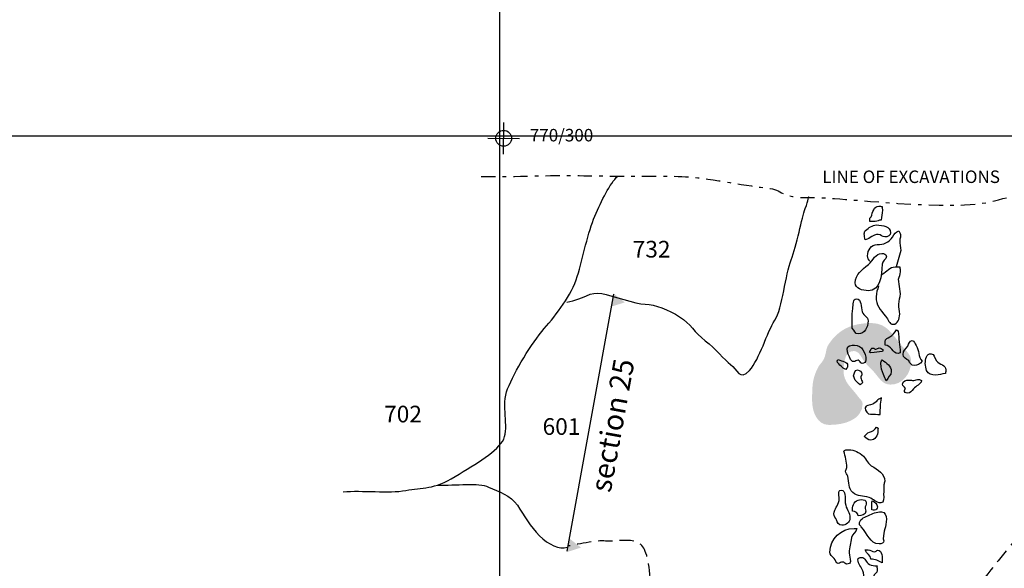
# Model space of a CAD drawing. Extents: x -676 to 898, y -847 to 1150.
# Drawn here: x 30 to 127, y 690 to 744 of the extents above; entities that cross this region are included whole.
import ezdxf

# ---------------------------------------------------------------- set-up
doc = ezdxf.new("R2010")
doc.units = 0
doc.header["$MEASUREMENT"] = 0
doc.linetypes.add('AI9-LType1', pattern=[3.175001, 1.411111, -0.705556, 0.352778, -0.705556])
doc.linetypes.add('AI9-LType2', pattern=[2.116667, 1.411111, -0.705556])
doc.layers.add('LAYER_1', color=160, linetype='Continuous')
doc.styles.add('STD', font='txt')

msp = doc.modelspace()

# ---------------------------------------------------------------- hatches: boundary and pattern name
at = {"layer": 'LAYER_1'}
for points in [[(88.597, 716.948), (89.735, 716.056), (88.355, 715.619)], [(84.269, 692.768), (85.407, 691.875), (84.027, 691.435)]]:
    msp.add_hatch(color=7, dxfattribs=at).paths.add_polyline_path(points)
h = msp.add_hatch(color=252, dxfattribs=at)
edge = h.paths.add_edge_path()
edge.add_spline(control_points=[(109.868, 703.972), (111.404, 703.953), (113.192, 704.501), (113.208, 706.037), (113.214, 706.362), (112.95, 706.496), (112.771, 706.757), (112.111, 707.681), (111.315, 708.166), (111.327, 709.307), (111.337, 710.16), (111.474, 711.263), (112.328, 711.256), (112.825, 711.25), (112.994, 710.798), (113.262, 710.39), (113.584, 709.905), (113.886, 709.689), (114.266, 709.268), (114.82, 708.663), (115.113, 707.955), (115.951, 707.949), (117.14, 707.933), (117.985, 709.02), (118, 710.211), (118.007, 710.944), (117.497, 711.244), (117.032, 711.817), (116.149, 712.92), (115.566, 713.994), (114.16, 714.01), (112.29, 714.035), (110.859, 713.462), (109.842, 711.897), (109.562, 711.451), (109.629, 711.053), (109.419, 710.556), (109.263, 710.164), (108.995, 710.001), (108.8, 709.622), (108.208, 708.497), (108.236, 707.681), (108.22, 706.422), (108.208, 705.275), (108.718, 703.988), (109.868, 703.972)], knot_values=[0, 0, 0, 0, 1, 1, 1, 2, 2, 2, 3, 3, 3, 4, 4, 4, 5, 5, 5, 6, 6, 6, 7, 7, 7, 8, 8, 8, 9, 9, 9, 10, 10, 10, 11, 11, 11, 12, 12, 12, 13, 13, 13, 14, 14, 14, 15, 15, 15, 15], degree=3, periodic=0)

# ---------------------------------------------------------------- linework, layer by layer
at = {"layer": 'LAYER_1', "color": 230}
for p, q in [((77.345, 1090.272), (77.345, -832.796)), ((-595.826, 732.464), (898.153, 732.464))]:
    msp.add_line(p, q, dxfattribs=at)
at = {"layer": 'LAYER_1', "color": 7}
for p, q in [((77.75, 730.67), (77.794, 733.799)), ((76.204, 732.257), (79.336, 732.215)), ((88.61, 716.871), (83.992, 691.515))]:
    msp.add_line(p, q, dxfattribs=at)
msp.add_circle((77.772, 732.236), 0.782, dxfattribs=at)
at = {"layer": 'LAYER_1', "color": 7, "linetype": 'AI9-LType1'}
msp.add_open_spline([(75.554, 728.458), (78.202, 728.42), (81.742, 728.598), (84.719, 728.563), (87.698, 728.525), (87.37, 728.532), (89.798, 728.496), (92.227, 728.471), (94.107, 728.557), (96.095, 728.426), (98.08, 728.289), (102.261, 727.457), (103.81, 727.33), (105.355, 727.202), (105.008, 726.326), (107.994, 726.4), (110.983, 726.47), (122.114, 724.899), (126.216, 726.065), (130.317, 727.235), (140.951, 728.981), (143.94, 729.605), (146.926, 730.233), (151.565, 730.294), (156.107, 731.339), (160.644, 732.384), (163.853, 732.346), (166.285, 732.203), (168.71, 732.062), (172.244, 731.909), (173.56, 731.674), (174.882, 731.441), (185.793, 729.535), (191.542, 729.685), (197.291, 729.835), (203.584, 729.653), (206.236, 730.058), (208.89, 730.466), (216.621, 730.708), (216.621, 730.708)], degree=3, knots=[0, 0, 0, 0, 1, 1, 1, 2, 2, 2, 3, 3, 3, 4, 4, 4, 5, 5, 5, 6, 6, 6, 7, 7, 7, 8, 8, 8, 9, 9, 9, 10, 10, 10, 11, 11, 11, 12, 12, 12, 13, 13, 13, 13], dxfattribs=at)
at = {"layer": 'LAYER_1', "color": 7}
for points, knots in [([(61.915, 697.363), (63.792, 697.56), (66.437, 697.197), (68.1, 697.509), (69.761, 697.819), (70.866, 697.576), (72.982, 698.88), (75.095, 700.18), (77.214, 701.365), (77.775, 702.579), (78.342, 703.794), (77.485, 705.89), (78.167, 707.544), (78.846, 709.195), (80.532, 712.041), (81.768, 713.468), (83.004, 714.889), (84.464, 716.744), (85.037, 718.615), (85.611, 720.485), (86.092, 723.022), (86.774, 724.558), (87.45, 726.1), (88.246, 727.747), (89.027, 728.509)], [0, 0, 0, 0, 1, 1, 1, 2, 2, 2, 3, 3, 3, 4, 4, 4, 5, 5, 5, 6, 6, 6, 7, 7, 7, 8, 8, 8, 8]), ([(84.011, 716.088), (85.672, 716.393), (86.35, 717.168), (87.45, 716.935), (88.543, 716.699), (90.751, 715.896), (91.742, 715.884), (92.733, 715.871), (94.046, 715.31), (95.146, 714.628), (96.248, 713.949), (96.576, 713.073), (97.663, 712.28), (98.756, 711.492), (99.524, 710.39), (100.174, 709.931), (100.831, 709.475), (101.044, 708.255), (102.048, 709.351), (103.052, 710.447), (103.753, 713.095), (104.537, 714.297), (105.324, 715.495), (105.576, 718.803), (106.152, 720.236), (106.726, 721.671), (107.201, 724.431), (107.542, 725.307), (107.883, 726.18), (107.886, 726.508), (107.886, 726.508)], [0, 0, 0, 0, 1, 1, 1, 2, 2, 2, 3, 3, 3, 4, 4, 4, 5, 5, 5, 6, 6, 6, 7, 7, 7, 8, 8, 8, 9, 9, 9, 10, 10, 10, 10]), ([(114.049, 724.488), (114.049, 724.488), (113.909, 724.351), (113.909, 724.351), (113.909, 724.351), (113.906, 724.045), (113.906, 724.045), (114.113, 724.042), (114.224, 724.038), (114.434, 724.038), (114.677, 724.035), (114.804, 724.169), (115.046, 724.169), (115.084, 724.545), (115.158, 724.762), (115.161, 725.138), (115.164, 725.291), (115.139, 725.364), (115.132, 725.514), (115.002, 725.52), (114.925, 725.545), (114.794, 725.552), (114.329, 725.558), (114.202, 724.927), (114.049, 724.488)], [0, 0, 0, 0, 1, 1, 1, 2, 2, 2, 3, 3, 3, 4, 4, 4, 5, 5, 5, 6, 6, 6, 7, 7, 7, 8, 8, 8, 8]), ([(113.478, 723.149), (113.418, 723.028), (113.373, 722.945), (113.373, 722.805), (113.37, 722.576), (113.437, 722.448), (113.469, 722.219), (113.991, 722.359), (114.208, 722.76), (114.753, 722.754), (115.021, 722.754), (115.139, 722.512), (115.406, 722.505), (115.684, 722.505), (115.961, 722.655), (115.964, 722.929), (115.971, 723.544), (115.202, 723.678), (114.59, 723.691), (114.144, 723.691), (113.838, 723.404), (113.478, 723.149)], [0, 0, 0, 0, 1, 1, 1, 2, 2, 2, 3, 3, 3, 4, 4, 4, 5, 5, 5, 6, 6, 6, 7, 7, 7, 7]), ([(113.924, 720.071), (113.813, 720.281), (113.689, 720.405), (113.695, 720.644), (113.702, 721.212), (114.068, 721.76), (114.635, 721.754), (115.295, 721.747), (115.814, 721.951), (116.165, 722.499), (116.34, 722.78), (116.464, 723.035), (116.796, 723.111), (116.85, 722.907), (116.965, 722.815), (116.958, 722.607), (116.958, 722.435), (116.888, 722.346), (116.885, 722.181), (116.882, 721.795), (116.958, 721.553), (116.977, 721.174), (116.977, 721.174), (116.509, 719.558), (116.509, 719.558)], [0, 0, 0, 0, 1, 1, 1, 2, 2, 2, 3, 3, 3, 4, 4, 4, 5, 5, 5, 6, 6, 6, 7, 7, 7, 8, 8, 8, 8]), ([(112.484, 717.987), (112.478, 717.407), (113.192, 717.216), (113.768, 717.209), (114.919, 717.197), (115.116, 718.669), (115.132, 719.816), (115.135, 720.16), (115.553, 720.262), (115.556, 720.606), (115.559, 720.81), (115.314, 720.887), (115.11, 720.887), (114.447, 720.893), (114.291, 720.224), (113.784, 719.797), (113.121, 719.236), (112.497, 718.857), (112.484, 717.987)], [0, 0, 0, 0, 1, 1, 1, 2, 2, 2, 3, 3, 3, 4, 4, 4, 5, 5, 5, 6, 6, 6, 6]), ([(114.76, 717.681), (114.686, 717.26), (114.546, 717.037), (114.543, 716.614), (114.53, 715.785), (114.928, 715.316), (115.483, 714.705), (115.763, 714.392), (115.801, 713.902), (116.232, 713.902), (116.691, 713.895), (116.859, 714.437), (116.866, 714.896), (116.872, 715.272), (116.767, 715.501), (116.777, 715.877), (116.78, 716.285), (116.93, 716.505), (116.958, 716.913), (116.958, 716.913), (116.735, 718.344), (116.735, 718.344), (116.818, 718.624), (116.949, 718.79), (116.952, 719.077), (116.955, 719.249), (116.93, 719.351), (116.923, 719.516), (116.742, 719.516), (116.627, 719.523), (116.445, 719.523), (115.852, 719.529), (115.639, 719.077), (115.12, 718.783)], [0, 0, 0, 0, 1, 1, 1, 2, 2, 2, 3, 3, 3, 4, 4, 4, 5, 5, 5, 6, 6, 6, 7, 7, 7, 8, 8, 8, 9, 9, 9, 10, 10, 10, 11, 11, 11, 11]), ([(112.191, 713.5), (112.401, 713.284), (112.459, 712.946), (112.771, 712.946), (113.396, 712.933), (113.743, 713.596), (113.753, 714.227), (113.756, 714.641), (113.3, 714.724), (113.176, 715.112), (113.01, 715.626), (113.15, 716.387), (112.605, 716.393), (112.207, 716.4), (112.296, 715.826), (112.245, 715.437), (112.153, 714.711), (112.14, 714.227), (112.191, 713.5)], [0, 0, 0, 0, 1, 1, 1, 2, 2, 2, 3, 3, 3, 4, 4, 4, 5, 5, 5, 6, 6, 6, 6]), ([(116.716, 711.027), (116.793, 711.027), (116.844, 711.053), (116.923, 711.066), (116.872, 711.919), (116.793, 712.385), (116.706, 713.239), (116.706, 713.239), (116.569, 713.341), (116.569, 713.341), (116.334, 713.054), (116.219, 712.847), (115.907, 712.659), (115.69, 712.535), (115.422, 712.468), (115.419, 712.213), (115.419, 712.066), (115.441, 711.986), (115.448, 711.843), (116.034, 711.83), (116.13, 711.034), (116.716, 711.027)], [0, 0, 0, 0, 1, 1, 1, 2, 2, 2, 3, 3, 3, 4, 4, 4, 5, 5, 5, 6, 6, 6, 7, 7, 7, 7]), ([(112.016, 710.434), (112.114, 710.326), (112.175, 710.224), (112.321, 710.218), (112.503, 710.218), (112.59, 710.355), (112.771, 710.355), (112.959, 710.348), (112.959, 710.039), (113.15, 710.039), (113.345, 710.036), (113.526, 710.18), (113.533, 710.377), (113.542, 711.091), (113.128, 711.833), (112.408, 711.843), (112.092, 711.843), (111.684, 711.792), (111.681, 711.47), (111.675, 711.085), (111.872, 710.785), (112.016, 710.434)], [0, 0, 0, 0, 1, 1, 1, 2, 2, 2, 3, 3, 3, 4, 4, 4, 5, 5, 5, 6, 6, 6, 7, 7, 7, 7]), ([(114.062, 711.476), (114.062, 711.33), (113.889, 711.282), (113.886, 711.132), (113.947, 711.132), (113.972, 711.097), (114.033, 711.097), (114.473, 711.091), (114.724, 711.177), (115.164, 711.225), (115.18, 711.282), (115.209, 711.333), (115.237, 711.391), (115.091, 711.464), (115.021, 711.569), (114.858, 711.572), (114.712, 711.572), (114.654, 711.438), (114.511, 711.438), (114.399, 711.438), (114.348, 711.543), (114.234, 711.543), (114.167, 711.543), (114.062, 711.543), (114.062, 711.476)], [0, 0, 0, 0, 1, 1, 1, 2, 2, 2, 3, 3, 3, 4, 4, 4, 5, 5, 5, 6, 6, 6, 7, 7, 7, 8, 8, 8, 8]), ([(117.777, 710.326), (117.86, 710.065), (118.01, 709.842), (118.287, 709.835), (118.634, 709.835), (118.88, 709.969), (119.087, 710.243), (118.628, 710.715), (118.854, 711.272), (118.488, 711.798), (118.351, 711.993), (118.338, 712.286), (118.096, 712.292), (117.818, 712.292), (117.796, 711.974), (117.656, 711.744), (117.462, 711.438), (117.204, 711.292), (117.197, 710.925), (117.194, 710.635), (117.529, 710.454), (117.777, 710.326)], [0, 0, 0, 0, 1, 1, 1, 2, 2, 2, 3, 3, 3, 4, 4, 4, 5, 5, 5, 6, 6, 6, 7, 7, 7, 7]), ([(119.523, 709.338), (119.692, 708.988), (120.03, 708.879), (120.419, 708.879), (120.795, 708.873), (121.005, 709.001), (121.384, 709.039), (121.394, 709.189), (121.423, 709.268), (121.426, 709.409), (121.429, 709.902), (120.817, 709.918), (120.502, 710.294), (120.285, 710.556), (120.304, 710.983), (119.96, 710.989), (119.527, 710.995), (119.399, 710.463), (119.396, 710.03), (119.393, 709.816), (119.476, 709.548), (119.523, 709.338)], [0, 0, 0, 0, 1, 1, 1, 2, 2, 2, 3, 3, 3, 4, 4, 4, 5, 5, 5, 6, 6, 6, 7, 7, 7, 7]), ([(111.076, 709.756), (111.245, 709.612), (111.356, 709.536), (111.55, 709.434), (111.649, 709.555), (111.729, 709.65), (111.732, 709.816), (111.735, 710.243), (111.19, 710.218), (110.805, 710.415), (110.786, 710.348), (110.7, 710.342), (110.7, 710.275), (110.696, 710.097), (110.971, 709.893), (111.076, 709.756)], [0, 0, 0, 0, 1, 1, 1, 2, 2, 2, 3, 3, 3, 4, 4, 4, 5, 5, 5, 5]), ([(115.276, 708.94), (115.349, 708.701), (115.419, 708.542), (115.543, 708.312), (115.693, 708.695), (116.031, 708.841), (116.037, 709.242), (116.044, 709.816), (115.572, 710.062), (115.123, 710.396), (115.066, 710.25), (115.015, 710.17), (115.011, 710.017), (115.008, 709.593), (115.123, 709.332), (115.276, 708.94)], [0, 0, 0, 0, 1, 1, 1, 2, 2, 2, 3, 3, 3, 4, 4, 4, 5, 5, 5, 5]), ([(112.471, 708.389), (112.65, 708.207), (112.746, 708.093), (112.95, 707.936), (113.045, 708.019), (113.192, 708.044), (113.195, 708.172), (113.195, 708.357), (113.026, 708.446), (113.026, 708.624), (113.029, 708.765), (113.134, 708.828), (113.137, 708.969), (113.137, 709.201), (112.924, 709.383), (112.688, 709.389), (112.423, 709.395), (112.376, 709.055), (112.306, 708.803), (112.306, 708.803), (112.471, 708.389), (112.471, 708.389)], [0, 0, 0, 0, 1, 1, 1, 2, 2, 2, 3, 3, 3, 4, 4, 4, 5, 5, 5, 6, 6, 6, 7, 7, 7, 7]), ([(117.43, 707.573), (117.395, 707.493), (117.328, 707.452), (117.328, 707.363), (117.322, 707.21), (117.481, 707.12), (117.634, 707.117), (117.911, 707.114), (118.07, 707.312), (118.226, 707.525), (118.488, 707.866), (118.921, 707.904), (119.03, 708.341), (118.928, 708.379), (118.864, 708.446), (118.756, 708.452), (118.555, 708.452), (118.462, 708.354), (118.262, 708.354), (118.09, 708.357), (117.988, 708.392), (117.812, 708.392), (117.513, 708.395), (117.165, 708.287), (117.159, 707.987), (117.159, 707.789), (117.35, 707.745), (117.43, 707.573)], [0, 0, 0, 0, 1, 1, 1, 2, 2, 2, 3, 3, 3, 4, 4, 4, 5, 5, 5, 6, 6, 6, 7, 7, 7, 8, 8, 8, 9, 9, 9, 9]), ([(115.066, 706.63), (114.935, 706.018), (114.96, 705.642), (114.954, 705.014), (114.581, 705.017), (114.361, 705.017), (113.995, 705.02), (113.673, 705.03), (113.472, 705.33), (113.472, 705.648), (113.478, 705.97), (113.924, 705.871), (114.202, 706.018), (114.568, 706.215), (114.664, 706.496), (115.066, 706.63)], [0, 0, 0, 0, 1, 1, 1, 2, 2, 2, 3, 3, 3, 4, 4, 4, 5, 5, 5, 5]), ([(113.893, 703.265), (113.641, 703.188), (113.574, 702.99), (113.37, 702.818), (113.593, 702.672), (113.711, 702.471), (113.988, 702.471), (114.444, 702.465), (114.718, 702.946), (114.724, 703.398), (114.724, 703.5), (114.724, 703.564), (114.728, 703.666), (114.728, 703.666), (114.59, 703.736), (114.59, 703.736), (114.457, 703.507), (114.16, 703.319), (113.893, 703.265)], [0, 0, 0, 0, 1, 1, 1, 2, 2, 2, 3, 3, 3, 4, 4, 4, 5, 5, 5, 6, 6, 6, 6]), ([(115.015, 696.279), (115.365, 696.276), (115.282, 696.783), (115.285, 697.13), (115.288, 697.503), (115.308, 697.704), (115.314, 698.077), (115.314, 698.204), (115.387, 698.284), (115.387, 698.415), (115.397, 699.208), (114.728, 699.523), (114.058, 699.947), (113.6, 700.237), (113.58, 700.702), (113.144, 701.031), (112.644, 701.397), (112.248, 701.525), (111.627, 701.531), (111.506, 701.531), (111.455, 701.455), (111.35, 701.397), (111.515, 700.782), (111.649, 700.409), (111.64, 699.772), (111.64, 699.625), (111.535, 699.555), (111.531, 699.409), (111.531, 699.205), (111.684, 699.106), (111.735, 698.905), (111.91, 698.281), (111.764, 697.758), (112.233, 697.312), (112.714, 696.856), (113.239, 697.031), (113.848, 696.808), (114.313, 696.642), (114.514, 696.283), (115.015, 696.279)], [0, 0, 0, 0, 1, 1, 1, 2, 2, 2, 3, 3, 3, 4, 4, 4, 5, 5, 5, 6, 6, 6, 7, 7, 7, 8, 8, 8, 9, 9, 9, 10, 10, 10, 11, 11, 11, 12, 12, 12, 13, 13, 13, 13]), ([(71.204, 698.026), (73.081, 697.997), (75.289, 698.306), (76.281, 697.847), (77.275, 697.398), (78.47, 697.044), (79.126, 696.047), (79.786, 695.049), (80.42, 693.94), (81.299, 693.042), (82.176, 692.143), (83.278, 691.687), (84.053, 691.901)], [0, 0, 0, 0, 1, 1, 1, 2, 2, 2, 3, 3, 3, 4, 4, 4, 4]), ([(110.645, 694.606), (110.645, 694.32), (110.872, 694.084), (111.158, 694.081), (111.563, 694.077), (111.955, 694.358), (111.958, 694.762), (111.968, 695.381), (111.563, 695.661), (111.496, 696.289), (111.442, 696.795), (111.608, 697.528), (111.095, 697.535), (110.684, 697.541), (110.932, 696.917), (110.878, 696.503), (110.811, 695.954), (110.384, 695.738), (110.378, 695.193), (110.375, 695.005), (110.553, 694.769), (110.645, 694.606)], [0, 0, 0, 0, 1, 1, 1, 2, 2, 2, 3, 3, 3, 4, 4, 4, 5, 5, 5, 6, 6, 6, 7, 7, 7, 7]), ([(112.213, 695.795), (112.213, 695.795), (112.21, 695.483), (112.21, 695.483), (112.497, 695.448), (112.793, 695.279), (112.758, 694.992), (113.109, 695.017), (113.517, 695.113), (113.52, 695.467), (113.523, 695.572), (113.456, 695.642), (113.456, 695.744), (113.459, 695.961), (113.564, 696.082), (113.568, 696.295), (113.571, 696.521), (113.313, 696.608), (113.086, 696.611), (112.612, 696.617), (112.252, 696.27), (112.213, 695.795)], [0, 0, 0, 0, 1, 1, 1, 2, 2, 2, 3, 3, 3, 4, 4, 4, 5, 5, 5, 6, 6, 6, 7, 7, 7, 7]), ([(114.113, 695.808), (114.113, 695.808), (114.113, 695.597), (114.113, 695.597), (114.211, 695.591), (114.281, 695.562), (114.39, 695.559), (114.559, 695.559), (114.664, 695.728), (114.664, 695.9), (114.67, 696.203), (114.415, 696.336), (114.157, 696.496), (114.074, 696.295), (114.132, 696.021), (114.113, 695.808)], [0, 0, 0, 0, 1, 1, 1, 2, 2, 2, 3, 3, 3, 4, 4, 4, 5, 5, 5, 5]), ([(113.055, 693.921), (113.737, 693.22), (113.889, 692.251), (114.845, 692.239), (115.059, 692.239), (115.314, 692.328), (115.314, 692.545), (115.314, 692.631), (115.25, 692.669), (115.25, 692.755), (115.26, 693.504), (115.54, 693.915), (115.55, 694.667), (115.553, 695.011), (115.419, 695.406), (115.072, 695.413), (114.524, 695.422), (114.234, 695.215), (113.724, 695.017), (113.3, 694.845), (112.892, 694.654), (112.886, 694.198), (112.886, 694.112), (113.029, 693.998), (113.055, 693.921)], [0, 0, 0, 0, 1, 1, 1, 2, 2, 2, 3, 3, 3, 4, 4, 4, 5, 5, 5, 6, 6, 6, 7, 7, 7, 8, 8, 8, 8]), ([(110.802, 690.32), (110.98, 690.32), (111.069, 690.461), (111.251, 690.454), (111.429, 690.454), (111.484, 690.247), (111.662, 690.244), (111.834, 690.244), (112.012, 690.339), (112.012, 690.515), (112.019, 690.853), (111.882, 691.028), (111.885, 691.362), (111.892, 691.949), (112.025, 692.277), (112.108, 692.857), (112.165, 693.265), (112.573, 693.348), (112.637, 693.752), (112.535, 693.752), (112.474, 693.755), (112.369, 693.759), (111.076, 693.771), (110.002, 692.736), (109.986, 691.435), (109.983, 691.143), (110.199, 691.028), (110.394, 690.811), (110.547, 690.639), (110.559, 690.327), (110.802, 690.32)], [0, 0, 0, 0, 1, 1, 1, 2, 2, 2, 3, 3, 3, 4, 4, 4, 5, 5, 5, 6, 6, 6, 7, 7, 7, 8, 8, 8, 9, 9, 9, 10, 10, 10, 10]), ([(114.017, 690.735), (114.473, 690.728), (114.74, 690.582), (115.151, 690.374), (115.113, 690.894), (115.202, 691.614), (114.683, 691.62), (114.562, 691.62), (114.524, 691.449), (114.406, 691.449), (114.138, 691.455), (114.011, 691.665), (113.743, 691.668), (113.638, 691.671), (113.58, 691.646), (113.475, 691.639), (113.584, 691.241), (114.023, 691.149), (114.017, 690.735)], [0, 0, 0, 0, 1, 1, 1, 2, 2, 2, 3, 3, 3, 4, 4, 4, 5, 5, 5, 6, 6, 6, 6]), ([(113.243, 689.571), (113.443, 689.071), (113.281, 688.325), (113.813, 688.319), (114.062, 688.319), (114.332, 688.44), (114.335, 688.692), (114.339, 688.816), (114.272, 688.883), (114.272, 689.004), (114.275, 689.288), (114.654, 689.345), (114.658, 689.632), (114.664, 689.804), (114.61, 689.9), (114.629, 690.072), (114.326, 690.091), (114.138, 690.072), (113.873, 690.218), (113.51, 690.413), (113.491, 690.913), (113.086, 690.913), (112.924, 690.919), (112.742, 690.843), (112.739, 690.68), (112.736, 690.272), (113.099, 689.938), (113.243, 689.571)], [0, 0, 0, 0, 1, 1, 1, 2, 2, 2, 3, 3, 3, 4, 4, 4, 5, 5, 5, 6, 6, 6, 7, 7, 7, 8, 8, 8, 9, 9, 9, 9])]:
    msp.add_open_spline(points, degree=3, knots=knots, dxfattribs=at)
at = {"layer": 'LAYER_1', "color": 7, "linetype": 'AI9-LType2'}
for points, knots in [([(132.652, 703.532), (133.44, 702.337), (134.456, 701.684), (134.227, 700.938), (133.997, 700.196), (132.207, 696.674), (130.855, 695.448), (129.507, 694.221), (126.063, 689.995), (125.097, 688.67), (124.128, 687.35), (122.618, 684.884), (122.755, 683.845), (122.889, 682.803), (123.475, 681.793), (123.685, 680.964), (123.896, 680.142), (124.549, 679.792), (124.393, 678.969), (124.237, 678.147), (123.179, 676.972), (122.952, 675.955), (122.72, 674.935), (122.095, 673.52), (123.118, 671.755), (124.135, 669.989), (124.284, 668.6), (125.514, 667.835), (126.748, 667.07), (128.37, 666.978), (128.946, 666.388), (129.526, 665.796), (129.979, 665.484), (130.119, 664.821), (130.256, 664.164), (129.59, 663.348), (130.237, 662.685), (130.887, 662.016), (132.073, 661.768), (132.592, 662.8), (133.115, 663.839), (133.408, 665.241), (134.255, 667.44), (135.103, 669.636), (135.769, 671.545), (136.381, 672.634), (136.999, 673.718), (138.414, 674.578), (139.38, 675.681), (140.342, 676.783), (141.091, 678.402), (140.884, 679.495), (140.68, 680.591), (139.437, 682.182), (138.577, 683.141), (137.71, 684.1), (136.489, 685.865), (135.027, 687), (133.561, 688.131), (132.601, 688.944), (131.432, 688.956), (130.266, 688.976), (128.035, 688.711), (127.305, 688.574), (126.569, 688.437), (124.861, 687.58), (124.861, 687.58)], [0, 0, 0, 0, 1, 1, 1, 2, 2, 2, 3, 3, 3, 4, 4, 4, 5, 5, 5, 6, 6, 6, 7, 7, 7, 8, 8, 8, 9, 9, 9, 10, 10, 10, 11, 11, 11, 12, 12, 12, 13, 13, 13, 14, 14, 14, 15, 15, 15, 16, 16, 16, 17, 17, 17, 18, 18, 18, 19, 19, 19, 20, 20, 20, 21, 21, 21, 22, 22, 22, 22]), ([(172.425, 699.753), (171.323, 699.972), (169.809, 700.129), (168.7, 699.727), (167.591, 699.326), (166.211, 699.549), (165.567, 697.972), (164.93, 696.394), (163.394, 689.301), (162.55, 688), (161.705, 686.7), (160.494, 683.95), (159.522, 683.408), (158.547, 682.87), (157.722, 682.672), (156.964, 682.959), (156.209, 683.243), (156.078, 683.73), (155.119, 684.431), (154.159, 685.132), (151.827, 686.401), (150.865, 686.554), (149.899, 686.707), (146.865, 686.949), (145.584, 683.924), (144.306, 680.907), (143.952, 680.285), (144.137, 678.354), (144.319, 676.42), (144.303, 674.83), (145.186, 673.711), (146.068, 672.596), (147.164, 672.099), (147.429, 670.99), (147.691, 669.887), (147.824, 669.467), (147.047, 668.096), (146.272, 666.726), (146.256, 665.35), (145.278, 664.394), (144.3, 663.438), (143.315, 661.793), (143.095, 660.968), (142.878, 660.14), (142.872, 659.658), (142.314, 659.116), (141.757, 658.569), (139.383, 656.529), (138.959, 655.56), (138.532, 654.604), (135.967, 653.807), (135.272, 653.47), (134.574, 653.138), (131.601, 652.342), (130.215, 652.017), (128.832, 651.685), (124.597, 649.939), (123.21, 649.404), (121.824, 648.871), (117.529, 647.543), (116.142, 647.281), (114.76, 647.026), (111.79, 646.854), (111.79, 646.854)], [0, 0, 0, 0, 1, 1, 1, 2, 2, 2, 3, 3, 3, 4, 4, 4, 5, 5, 5, 6, 6, 6, 7, 7, 7, 8, 8, 8, 9, 9, 9, 10, 10, 10, 11, 11, 11, 12, 12, 12, 13, 13, 13, 14, 14, 14, 15, 15, 15, 16, 16, 16, 17, 17, 17, 18, 18, 18, 19, 19, 19, 20, 20, 20, 21, 21, 21, 21]), ([(93.214, 676.318), (92.647, 677.733), (92.418, 678.39), (92.322, 682.519), (92.227, 686.643), (92.392, 688.102), (92.122, 689.951), (91.851, 691.796), (91.439, 692.258), (90.764, 692.487), (90.088, 692.717), (88.463, 692.443), (87.66, 692.526), (86.857, 692.608), (84.203, 692.035), (84.203, 692.035)], [0, 0, 0, 0, 1, 1, 1, 2, 2, 2, 3, 3, 3, 4, 4, 4, 5, 5, 5, 5])]:
    msp.add_open_spline(points, degree=3, knots=knots, dxfattribs=at)

# ---------------------------------------------------------------- texts
at = {"layer": 'LAYER_1', "color": 7, "attachment_point": 1, "style": 'STD'}
for s, insert, char_height in [('\\W1.00;\\fHelvetica|b1|i0;770/300', (80.356, 733.161), 1.23267), ('\\W1.00;\\fHelvetica|b1|i0;LINE OF EXCAVATIONS', (109.221, 729.06), 1.23267), ('\\W1.00;\\fHelvetica|b1|i0;732', (90.512, 722.122), 1.64346), ('\\W1.00;\\fHelvetica|b1|i0;702', (65.968, 705.864), 1.64346), ('\\W1.00;\\fHelvetica|b1|i0;601', (81.615, 704.634), 1.64346)]:
    msp.add_mtext(s, dxfattribs=dict(at, insert=insert, char_height=char_height))
at = {"layer": 'LAYER_1', "color": 7, "insert": (86.305, 697.584), "char_height": 2.05425, "attachment_point": 1, "rotation": 79.6767, "style": 'STD'}
msp.add_mtext('\\fHelvetica|b0|i0;section 25', dxfattribs=at)

doc.saveas('drawing.dxf')
